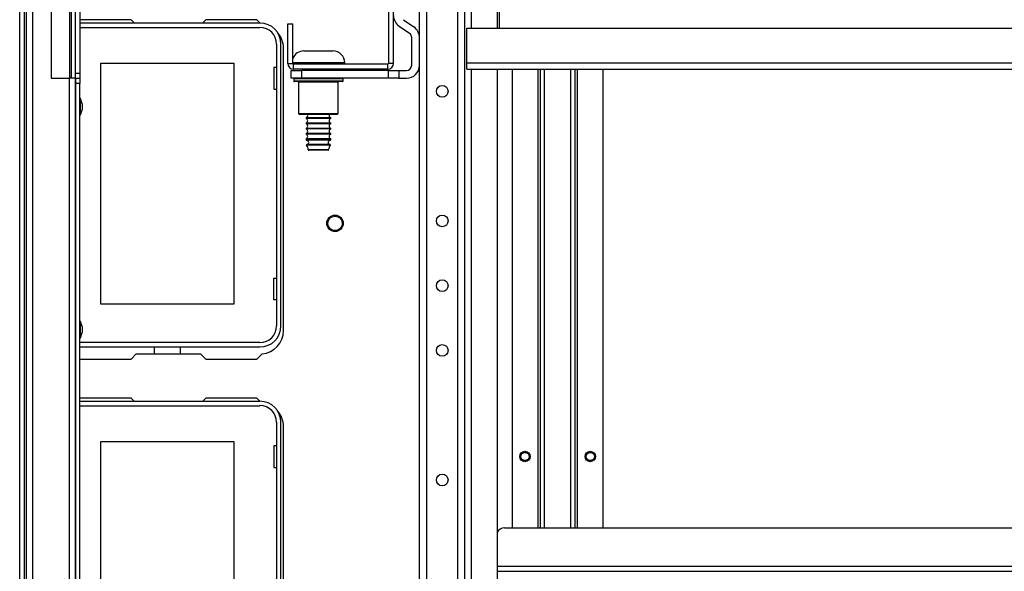
# Model space of a CAD drawing. Extents: x -103 to 187, y -1 to 244.
# Drawn here: x -12 to 3, y 30 to 39 of the extents above; entities that cross this region are included whole.
import ezdxf

# ---------------------------------------------------------------- set-up
doc = ezdxf.new("R2010")
doc.units = 0
doc.header["$MEASUREMENT"] = 0
doc.layers.add('TFR-TRI', color=7, linetype='CONTINUOUS')

msp = doc.modelspace()

# ---------------------------------------------------------------- linework, layer by layer
at = {"layer": 'TFR-TRI', "color": 18, "linetype": 'CONTINUOUS'}
for p, q in [((-12.282, 1.809), (-12.282, 45.447)), ((-12.211, 1.809), (-12.211, 45.447)), ((-6.207, 2.34), (-6.207, 44.916)), ((-6.096, 2.34), (-6.096, 44.916)), ((-5.624, 2.34), (-5.624, 44.916)), ((-5.514, 2.34), (-5.514, 44.916)), ((-12.177, 2.644), (-12.177, 44.613)), ((-12.083, 2.644), (-12.083, 44.613)), ((-11.803, 40.4), (-11.803, 37.644)), ((-11.527, 40.4), (-11.527, 37.644)), ((-11.496, 37.644), (-11.496, 40.4)), ((-11.433, 37.723), (-11.433, 40.322)), ((-11.37, 40.322), (-11.37, 37.723)), ((-6.679, 40.193), (-6.679, 37.87)), ((-6.601, 37.87), (-6.601, 40.193)), ((-5.415, 38.403), (-5.415, 39.915)), ((-5.022, 38.404), (-5.022, 39.915)), ((-4.992, 38.404), (-4.992, 39.915)), ((-11.367, 38.534), (-11.37, 38.531)), ((-8.63, 38.482), (-11.37, 38.482)), ((-10.59, 38.534), (-11.367, 38.534)), ((-10.59, 38.534), (-10.539, 38.482)), ((-9.506, 38.482), (-9.455, 38.534)), ((-8.677, 38.534), (-9.455, 38.534)), ((-8.626, 38.482), (-8.677, 38.534)), ((-8.207, 38.471), (-8.129, 38.471)), ((-8.207, 37.87), (-8.207, 38.471)), ((-8.129, 37.87), (-8.129, 38.471)), ((-6.449, 38.534), (-6.291, 38.423)), ((-11.37, 38.417), (-8.63, 38.417)), ((-6.516, 38.437), (-6.358, 38.327)), ((-5.484, 37.876), (-5.484, 38.404)), ((-5.484, 38.404), (12.259, 38.404)), ((-8.378, 38.164), (-8.378, 33.88)), ((-8.312, 33.88), (-8.312, 38.164)), ((-6.325, 38.262), (-6.325, 37.841)), ((-8.272, 33.809), (-8.272, 38.1)), ((-7.962, 38.06), (-7.92, 38.06)), ((-7.92, 38.06), (-7.81, 38.06)), ((-7.81, 38.06), (-7.674, 38.06)), ((-7.674, 38.06), (-7.564, 38.06)), ((-7.564, 38.06), (-7.522, 38.06)), ((-11.047, 37.872), (-9.027, 37.872)), ((-11.047, 34.212), (-11.047, 37.872)), ((-9.027, 37.872), (-9.027, 34.212)), ((-8.207, 37.87), (-8.129, 37.87)), ((-8.049, 37.88), (-8.129, 37.88)), ((-8.129, 37.87), (-8.055, 37.87)), ((-8.055, 37.87), (-7.929, 37.87)), ((-7.911, 37.88), (-8.049, 37.88)), ((-7.929, 37.87), (-7.772, 37.87)), ((-7.742, 37.88), (-7.911, 37.88)), ((-7.772, 37.87), (-7.61, 37.87)), ((-7.542, 37.88), (-7.742, 37.88)), ((-7.61, 37.87), (-7.47, 37.87)), ((-7.396, 37.88), (-7.542, 37.88)), ((-7.47, 37.87), (-7.375, 37.87)), ((-7.342, 37.88), (-7.396, 37.88)), ((-7.375, 37.87), (-7.342, 37.87)), ((-7.342, 37.87), (-7.342, 37.88)), ((-6.601, 37.87), (-6.679, 37.87)), ((-5.484, 37.809), (-5.484, 37.876)), ((-5.484, 37.876), (12.259, 37.876)), ((-11.433, 37.644), (-11.433, 37.723)), ((-11.433, 37.723), (-11.37, 37.723)), ((-11.37, 37.723), (-11.37, 37.644)), ((-8.417, 37.807), (-8.417, 37.477)), ((-8.378, 37.807), (-8.417, 37.807)), ((-8.155, 37.762), (-7.998, 37.762)), ((-8.155, 37.644), (-8.155, 37.762)), ((-6.689, 37.86), (-8.119, 37.86)), ((-8.119, 37.782), (-8.119, 37.86)), ((-6.689, 37.782), (-8.119, 37.782)), ((-6.679, 37.762), (-7.998, 37.762)), ((-7.998, 37.762), (-7.998, 37.644)), ((-7.855, 37.86), (-7.958, 37.86)), ((-7.929, 37.782), (-7.929, 37.762)), ((-7.742, 37.86), (-7.855, 37.86)), ((-7.629, 37.86), (-7.742, 37.86)), ((-7.526, 37.86), (-7.629, 37.86)), ((-7.555, 37.762), (-7.555, 37.782)), ((-6.689, 37.782), (-6.689, 37.86)), ((-6.679, 37.644), (-6.679, 37.762)), ((-6.679, 37.762), (-6.522, 37.762)), ((-6.522, 37.762), (-6.403, 37.762)), ((-6.522, 37.762), (-6.522, 37.644)), ((-5.484, 37.782), (-5.484, 37.809)), ((-5.484, 37.782), (12.259, 37.782)), ((-5.415, 9.475), (-5.415, 37.781)), ((-5.022, 9.475), (-5.022, 37.781)), ((-4.799, 37.781), (-4.799, 30.813)), ((-4.405, 37.781), (-4.405, 30.813)), ((-4.373, 37.781), (-4.373, 30.813)), ((-4.303, 30.813), (-4.303, 37.781)), ((-3.909, 37.781), (-3.909, 30.813)), ((-3.838, 30.813), (-3.838, 37.781)), ((-3.806, 30.813), (-3.806, 37.781)), ((-3.413, 30.813), (-3.413, 37.781)), ((-11.803, 37.644), (-11.527, 37.644)), ((-11.527, 9.613), (-11.527, 37.644)), ((-11.461, 37.644), (-11.527, 37.644)), ((-11.433, 37.644), (-11.461, 37.644)), ((-11.433, 37.644), (-11.433, 9.613)), ((-11.433, 37.566), (-11.433, 37.644)), ((-11.433, 37.644), (-11.37, 37.644)), ((-11.433, 9.692), (-11.433, 37.566)), ((-11.37, 37.566), (-11.433, 37.566)), ((-11.37, 37.644), (-11.37, 37.566)), ((-11.37, 9.692), (-11.37, 37.566)), ((-7.998, 37.644), (-8.155, 37.644)), ((-8.117, 37.634), (-8.117, 37.604)), ((-8.067, 37.634), (-8.117, 37.634)), ((-8.117, 37.604), (-8.08, 37.604)), ((-8.058, 37.594), (-8.107, 37.594)), ((-8.08, 37.604), (-7.976, 37.604)), ((-7.93, 37.634), (-8.067, 37.634)), ((-7.925, 37.594), (-8.058, 37.594)), ((-8.042, 37.584), (-8.042, 37.109)), ((-8.002, 37.584), (-8.042, 37.584)), ((-7.892, 37.584), (-8.002, 37.584)), ((-6.679, 37.644), (-7.998, 37.644)), ((-7.976, 37.604), (-7.825, 37.604)), ((-7.742, 37.634), (-7.93, 37.634)), ((-7.742, 37.594), (-7.925, 37.594)), ((-7.742, 37.584), (-7.892, 37.584)), ((-7.825, 37.604), (-7.659, 37.604)), ((-7.555, 37.634), (-7.742, 37.634)), ((-7.56, 37.594), (-7.742, 37.594)), ((-7.592, 37.584), (-7.742, 37.584)), ((-7.659, 37.604), (-7.508, 37.604)), ((-7.482, 37.584), (-7.592, 37.584)), ((-7.426, 37.594), (-7.56, 37.594)), ((-7.417, 37.634), (-7.555, 37.634)), ((-7.508, 37.604), (-7.404, 37.604)), ((-7.442, 37.584), (-7.482, 37.584)), ((-7.442, 37.109), (-7.442, 37.584)), ((-7.377, 37.594), (-7.426, 37.594)), ((-7.367, 37.634), (-7.417, 37.634)), ((-7.404, 37.604), (-7.367, 37.604)), ((-7.367, 37.604), (-7.367, 37.634)), ((-6.522, 37.644), (-6.679, 37.644)), ((-6.522, 37.644), (-6.403, 37.644)), ((-8.417, 37.477), (-8.378, 37.477)), ((-11.357, 37.336), (-11.37, 37.336)), ((-11.33, 37.256), (-11.357, 37.336)), ((-11.357, 37.3), (-11.357, 37.336)), ((-11.357, 37.211), (-11.357, 37.3)), ((-11.357, 37.123), (-11.357, 37.211)), ((-11.357, 37.086), (-11.33, 37.166)), ((-11.357, 37.086), (-11.357, 37.123)), ((-11.33, 37.256), (-11.33, 37.243)), ((-11.33, 37.243), (-11.33, 37.211)), ((-11.33, 37.211), (-11.33, 37.179)), ((-11.33, 37.179), (-11.33, 37.166)), ((-11.37, 37.086), (-11.357, 37.086)), ((-8.042, 37.109), (-8.027, 37.094)), ((-8.042, 37.109), (-8.002, 37.109)), ((-7.989, 37.094), (-8.027, 37.094)), ((-8.002, 37.109), (-7.892, 37.109)), ((-7.885, 37.094), (-7.989, 37.094)), ((-7.929, 37.043), (-7.929, 37.033)), ((-7.874, 37.043), (-7.929, 37.043)), ((-7.874, 37.033), (-7.929, 37.033)), ((-7.892, 37.109), (-7.742, 37.109)), ((-7.742, 37.094), (-7.885, 37.094)), ((-7.742, 37.043), (-7.874, 37.043)), ((-7.742, 37.033), (-7.874, 37.033)), ((-7.742, 37.109), (-7.592, 37.109)), ((-7.6, 37.094), (-7.742, 37.094)), ((-7.61, 37.043), (-7.742, 37.043)), ((-7.61, 37.033), (-7.742, 37.033)), ((-7.555, 37.043), (-7.61, 37.043)), ((-7.555, 37.033), (-7.61, 37.033)), ((-7.495, 37.094), (-7.6, 37.094)), ((-7.592, 37.109), (-7.482, 37.109)), ((-7.555, 37.033), (-7.555, 37.043)), ((-7.457, 37.094), (-7.495, 37.094)), ((-7.482, 37.109), (-7.442, 37.109)), ((-7.457, 37.094), (-7.442, 37.109)), ((-7.929, 36.963), (-7.929, 36.953)), ((-7.874, 36.963), (-7.929, 36.963)), ((-7.874, 36.953), (-7.929, 36.953)), ((-7.929, 36.883), (-7.929, 36.873)), ((-7.874, 36.883), (-7.929, 36.883)), ((-7.874, 36.873), (-7.929, 36.873)), ((-7.742, 36.963), (-7.874, 36.963)), ((-7.742, 36.953), (-7.874, 36.953)), ((-7.742, 36.883), (-7.874, 36.883)), ((-7.742, 36.873), (-7.874, 36.873)), ((-7.61, 36.963), (-7.742, 36.963)), ((-7.61, 36.953), (-7.742, 36.953)), ((-7.61, 36.883), (-7.742, 36.883)), ((-7.61, 36.873), (-7.742, 36.873)), ((-7.555, 36.963), (-7.61, 36.963)), ((-7.555, 36.953), (-7.61, 36.953)), ((-7.555, 36.883), (-7.61, 36.883)), ((-7.555, 36.873), (-7.61, 36.873)), ((-7.555, 36.953), (-7.555, 36.963)), ((-7.555, 36.873), (-7.555, 36.883)), ((-7.929, 36.803), (-7.929, 36.793)), ((-7.874, 36.803), (-7.929, 36.803)), ((-7.874, 36.793), (-7.929, 36.793)), ((-7.929, 36.723), (-7.929, 36.711)), ((-7.874, 36.723), (-7.929, 36.723)), ((-7.929, 36.711), (-7.893, 36.711)), ((-7.868, 36.701), (-7.92, 36.701)), ((-7.893, 36.711), (-7.8, 36.711)), ((-7.742, 36.803), (-7.874, 36.803)), ((-7.742, 36.793), (-7.874, 36.793)), ((-7.742, 36.723), (-7.874, 36.723)), ((-7.742, 36.701), (-7.868, 36.701)), ((-7.8, 36.711), (-7.684, 36.711)), ((-7.61, 36.803), (-7.742, 36.803)), ((-7.61, 36.793), (-7.742, 36.793)), ((-7.61, 36.723), (-7.742, 36.723)), ((-7.616, 36.701), (-7.742, 36.701)), ((-7.684, 36.711), (-7.591, 36.711)), ((-7.564, 36.701), (-7.616, 36.701)), ((-7.555, 36.803), (-7.61, 36.803)), ((-7.555, 36.793), (-7.61, 36.793)), ((-7.555, 36.723), (-7.61, 36.723)), ((-7.591, 36.711), (-7.555, 36.711)), ((-7.555, 36.793), (-7.555, 36.803)), ((-7.555, 36.711), (-7.555, 36.723)), ((-7.87, 36.626), (-7.923, 36.626)), ((-7.868, 36.636), (-7.92, 36.636)), ((-7.898, 36.56), (-7.853, 36.56)), ((-7.846, 36.55), (-7.888, 36.55)), ((-7.742, 36.626), (-7.87, 36.626)), ((-7.742, 36.636), (-7.868, 36.636)), ((-7.853, 36.56), (-7.742, 36.56)), ((-7.742, 36.55), (-7.846, 36.55)), ((-7.616, 36.636), (-7.742, 36.636)), ((-7.614, 36.626), (-7.742, 36.626)), ((-7.742, 36.56), (-7.631, 36.56)), ((-7.638, 36.55), (-7.742, 36.55)), ((-7.596, 36.55), (-7.638, 36.55)), ((-7.631, 36.56), (-7.586, 36.56)), ((-7.564, 36.636), (-7.616, 36.636)), ((-7.561, 36.626), (-7.614, 36.626)), ((-8.417, 34.607), (-8.378, 34.607)), ((-8.417, 34.277), (-8.417, 34.607)), ((-8.378, 34.277), (-8.417, 34.277)), ((-9.027, 34.212), (-11.047, 34.212)), ((-11.357, 33.95), (-11.37, 33.95)), ((-11.33, 33.87), (-11.357, 33.95)), ((-11.357, 33.914), (-11.357, 33.95)), ((-11.357, 33.825), (-11.357, 33.914)), ((-11.357, 33.737), (-11.357, 33.825)), ((-11.33, 33.87), (-11.33, 33.857)), ((-11.33, 33.857), (-11.33, 33.825)), ((-11.33, 33.825), (-11.33, 33.794)), ((-11.37, 33.7), (-11.357, 33.7)), ((-11.357, 33.7), (-11.33, 33.78)), ((-11.357, 33.7), (-11.357, 33.737)), ((-11.33, 33.794), (-11.33, 33.78)), ((-8.63, 33.627), (-11.37, 33.627)), ((-11.37, 33.561), (-8.63, 33.561)), ((-10.231, 33.455), (-10.231, 33.561)), ((-9.843, 33.561), (-9.843, 33.455)), ((-11.37, 33.379), (-11.367, 33.376)), ((-11.367, 33.376), (-10.59, 33.376)), ((-10.511, 33.455), (-10.59, 33.376)), ((-10.511, 33.455), (-9.534, 33.455)), ((-9.455, 33.376), (-9.534, 33.455)), ((-9.455, 33.376), (-8.677, 33.376)), ((-8.677, 33.376), (-8.597, 33.456)), ((-11.367, 32.785), (-11.37, 32.783)), ((-10.59, 32.785), (-11.367, 32.785)), ((-10.59, 32.785), (-10.539, 32.734)), ((-9.506, 32.734), (-9.455, 32.785)), ((-8.677, 32.785), (-9.455, 32.785)), ((-8.626, 32.734), (-8.677, 32.785)), ((-8.63, 32.734), (-11.37, 32.734)), ((-11.37, 32.668), (-8.63, 32.668)), ((-8.378, 32.416), (-8.378, 28.132)), ((-8.312, 28.132), (-8.312, 32.416)), ((-8.272, 28.061), (-8.272, 32.352)), ((-11.047, 32.123), (-9.027, 32.123)), ((-11.047, 28.463), (-11.047, 32.123)), ((-9.027, 32.123), (-9.027, 28.463)), ((-8.417, 32.058), (-8.417, 31.728)), ((-8.378, 32.058), (-8.417, 32.058)), ((-8.417, 31.728), (-8.378, 31.728)), ((-4.912, 30.813), (11.686, 30.813)), ((11.796, 30.222), (-5.021, 30.222)), ((-5.021, 30.152), (11.796, 30.152))]:
    msp.add_line(p, q, dxfattribs=at)
for centre, radius in [((-5.86, 37.445), 0.0886), ((-7.489, 35.439), 0.125), ((-7.489, 35.439), 0.11), ((-5.86, 35.476), 0.0886), ((-5.86, 34.492), 0.0886), ((-5.86, 33.508), 0.0886), ((-4.602, 31.896), 0.0787), ((-4.602, 31.896), 0.068), ((-4.602, 31.896), 0.0625), ((-3.61, 31.896), 0.0787), ((-3.61, 31.896), 0.068), ((-3.61, 31.896), 0.0625), ((-5.86, 31.539), 0.0886)]:
    msp.add_circle(centre, radius, dxfattribs=at)
for centre, radius, start, end in [((-8.63, 38.164), 0.319, 0, 90), ((-6.403, 38.598), 0.197, 180, 235), ((-8.63, 38.164), 0.253, 0, 90), ((-8.627, 38.1), 0.354, 0, 41.9899), ((-6.403, 38.262), 0.0787, 0, 55), ((-6.403, 38.262), 0.197, 0, 55), ((-7.962, 37.88), 0.18, 90, 157.6814), ((-7.522, 37.88), 0.18, 0, 90), ((-8.119, 37.87), 0.0886, 180, 270), ((-8.119, 37.87), 0.00984, 180, 270), ((-7.352, 37.87), 0.01, 270, 0), ((-6.689, 37.87), 0.00984, 270, 0), ((-6.689, 37.87), 0.0886, 270, 0), ((-6.403, 37.841), 0.197, 270, 0), ((-6.403, 37.841), 0.0787, 270, 0), ((-8.107, 37.634), 0.01, 90, 180), ((-8.107, 37.604), 0.01, 180, 270), ((-8.052, 37.584), 0.01, 0, 90), ((-7.432, 37.584), 0.01, 90, 180), ((-7.377, 37.634), 0.01, 0, 90), ((-7.377, 37.604), 0.01, 270, 0), ((-7.941, 37.078), 0.0371, 289.1912, 24.6835), ((-7.941, 36.998), 0.0371, 289.1912, 70.8088), ((-7.543, 37.078), 0.0371, 155.3165, 250.8088), ((-7.543, 36.998), 0.0371, 109.1912, 250.8088), ((-7.941, 36.918), 0.0371, 289.1912, 70.8088), ((-7.941, 36.838), 0.0371, 289.1912, 70.8088), ((-7.543, 36.918), 0.0371, 109.1912, 250.8088), ((-7.543, 36.838), 0.0371, 109.1912, 250.8088), ((-7.941, 36.758), 0.0371, 289.1912, 70.8088), ((-7.919, 36.711), 0.01, 180, 266.2818), ((-7.922, 36.668), 0.0326, 273.2788, 86.2818), ((-7.562, 36.668), 0.0326, 93.7182, 266.7212), ((-7.543, 36.758), 0.0371, 109.1912, 250.8088), ((-7.565, 36.711), 0.01, 273.7182, 0), ((-7.918, 36.63), 0.00589, 106.5671, 220.7686), ((-7.998, 36.561), 0.1, 359.591, 40.7686), ((-7.888, 36.56), 0.01, 179.591, 270), ((-7.596, 36.56), 0.01, 270, 0.409), ((-7.486, 36.561), 0.1, 139.2314, 180.409), ((-7.566, 36.63), 0.00589, 319.2314, 73.4329), ((-8.63, 33.88), 0.253, 270, 0), ((-8.63, 33.88), 0.319, 270, 0), ((-8.627, 33.809), 0.354, 274.7196, 0), ((-8.63, 32.416), 0.319, 0, 90), ((-8.63, 32.416), 0.253, 0, 90), ((-8.627, 32.352), 0.354, 0, 41.9899), ((-4.912, 30.695), 0.118, 90, 158.047)]:
    msp.add_arc(centre, radius, start, end, dxfattribs=at)

doc.saveas('drawing.dxf')
